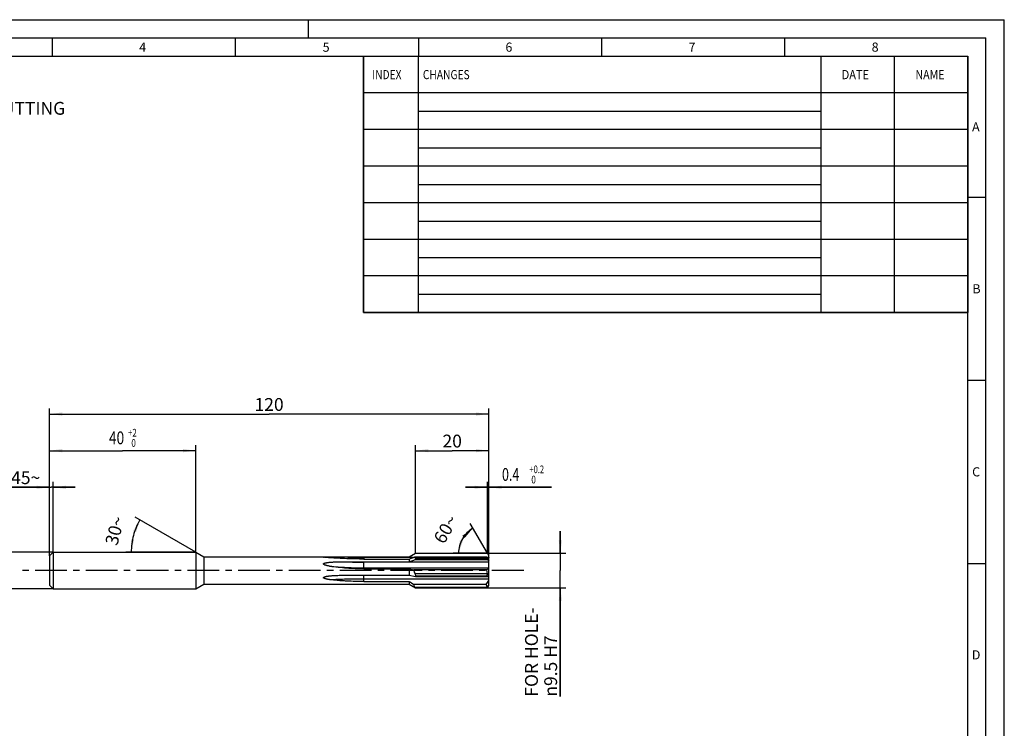
# Model space of a CAD drawing. Units: millimetres. Extents: x 0 to 420, y 0 to 297.
# Drawn here: x 151 to 420, y 103 to 297 of the extents above; entities that cross this region are included whole.
import ezdxf
from ezdxf.enums import TextEntityAlignment as Align

# ---------------------------------------------------------------- set-up
doc = ezdxf.new("R2010")
doc.units = ezdxf.units.MM
doc.header["$LTSCALE"] = 23.1
doc.linetypes.add('CENTER', pattern=[0.6, 0.375, -0.075, 0.075, -0.075])
doc.layers.get('0').update_dxf_attribs({"linetype": 'CONTINUOUS'})
for name, color, linetype in [('607444167-000_AXIS', 7, 'CONTINUOUS'), ('607444167-000_CL', 7, 'CONTINUOUS'), ('607444167-000_DIM', 7, 'CONTINUOUS'), ('607990713-000-00-ED1_FORMAT', 7, 'CONTINUOUS'), ('607990713-000-00-ED1_TEXT', 7, 'CONTINUOUS')]:
    doc.layers.add(name, color=color, linetype=linetype)
doc.styles.get("Standard").update_dxf_attribs({"font": 'TXT.SHX', "width": 0.7})
doc.styles.add('TEXTSTYLE_2', font='gdt', dxfattribs={"width": 0.7})
doc.styles.add('TEXTSTYLE_3', font='TXT.SHX', dxfattribs={"width": 0.6})
doc.dimstyles.new('DIMSTYLE_1', dxfattribs={"dimtxt": 3.5, "dimasz": 3.5, "dimexe": 1.5, "dimexo": 0, "dimgap": 0.875, "dimtad": 1, "dimdec": 3, "dimdsep": 46, "dimtxsty": 'STANDARD', "dimblk": '_FILLED', "dimblk1": '_FILLED', "dimblk2": '_FILLED', "dimcen": 0.09, "dimclrt": 2, "dimadec": 3, "dimazin": 2, "dimtp": 0.15, "dimtm": 0.15, "dimtfac": 1, "dimtdec": 3, "dimtofl": 0, "dimtmove": 0, "dimatfit": 3, "dimldrblk": '_FILLED', "dimfxl": 1, "dimtolj": 1, "dimarcsym": 0})
doc.dimstyles.new('DIMSTYLE_2', dxfattribs={"dimtxt": 3.5, "dimasz": 3.5, "dimexe": 1.5, "dimexo": 0, "dimgap": 0.875, "dimtad": 1, "dimdec": 3, "dimdsep": 46, "dimtxsty": 'STANDARD', "dimblk": '_FILLED', "dimblk1": '_FILLED', "dimblk2": '_FILLED', "dimcen": 0.09, "dimclrt": 2, "dimadec": 3, "dimazin": 2, "dimtol": 1, "dimtm": 0.009, "dimtfac": 0.6, "dimtdec": 3, "dimtofl": 0, "dimtmove": 0, "dimatfit": 3, "dimldrblk": '_FILLED', "dimfxl": 1, "dimtolj": 1, "dimarcsym": 0})
doc.dimstyles.new('DIMSTYLE_3', dxfattribs={"dimtxt": 3.5, "dimasz": 3.5, "dimexe": 1.5, "dimexo": 0, "dimgap": 0.875, "dimtad": 1, "dimdec": 3, "dimdsep": 46, "dimtxsty": 'STANDARD', "dimblk": '_FILLED', "dimblk1": '_FILLED', "dimblk2": '_FILLED', "dimcen": 0.09, "dimclrt": 2, "dimadec": 3, "dimazin": 2, "dimtol": 1, "dimtp": 2, "dimtfac": 0.6, "dimtdec": 3, "dimtofl": 0, "dimtmove": 0, "dimatfit": 3, "dimldrblk": '_FILLED', "dimfxl": 1, "dimtolj": 1, "dimarcsym": 0})
doc.dimstyles.new('DIMSTYLE_4', dxfattribs={"dimtxt": 3.5, "dimasz": 3.5, "dimexe": 1.5, "dimexo": 0, "dimgap": 0.875, "dimtad": 1, "dimdec": 3, "dimdsep": 46, "dimtxsty": 'STANDARD', "dimblk": '_FILLED', "dimblk1": '_FILLED', "dimblk2": '_FILLED', "dimcen": 0.09, "dimclrt": 2, "dimadec": 3, "dimazin": 2, "dimtp": 0.1, "dimtm": 0.1, "dimtfac": 1, "dimtdec": 3, "dimtofl": 0, "dimtmove": 0, "dimatfit": 3, "dimldrblk": '_FILLED', "dimfxl": 1, "dimtolj": 1, "dimarcsym": 0})
doc.dimstyles.new('DIMSTYLE_5', dxfattribs={"dimtxt": 3.5, "dimasz": 3.5, "dimexe": 1.5, "dimexo": 0, "dimgap": 3.5, "dimtad": 1, "dimdec": 3, "dimdsep": 46, "dimtxsty": 'STANDARD', "dimblk": '_FILLED', "dimblk1": '_FILLED', "dimblk2": '_FILLED', "dimcen": 0.09, "dimclrt": 2, "dimaunit": 1, "dimadec": 3, "dimazin": 2, "dimtp": 0.005, "dimtm": 0.005, "dimtfac": 1, "dimtdec": -1, "dimtofl": 0, "dimtmove": 0, "dimatfit": 3, "dimldrblk": '_FILLED', "dimfxl": 1, "dimtolj": 1, "dimarcsym": 0})
doc.dimstyles.new('DIMSTYLE_6', dxfattribs={"dimtxt": 3.5, "dimasz": 3.5, "dimexe": 1.5, "dimexo": 0, "dimgap": 0.875, "dimtad": 1, "dimdec": 3, "dimdsep": 46, "dimtxsty": 'STANDARD', "dimblk": '_FILLED', "dimblk1": '_FILLED', "dimblk2": '_FILLED', "dimcen": 0.09, "dimclrt": 2, "dimadec": 3, "dimazin": 2, "dimtp": 0.05, "dimtm": 0.05, "dimtfac": 1, "dimtdec": 3, "dimtofl": 0, "dimtmove": 0, "dimatfit": 3, "dimldrblk": '_FILLED', "dimfxl": 1, "dimtolj": 1, "dimarcsym": 0})
doc.dimstyles.new('DIMSTYLE_7', dxfattribs={"dimtxt": 3.5, "dimasz": 3.5, "dimexe": 1.5, "dimexo": 0, "dimgap": 3.5, "dimtad": 1, "dimdec": 3, "dimdsep": 46, "dimtxsty": 'STANDARD', "dimblk": '_FILLED', "dimblk1": '_FILLED', "dimblk2": '_FILLED', "dimcen": 0.09, "dimclrt": 2, "dimaunit": 1, "dimadec": 3, "dimazin": 2, "dimtp": 0.005, "dimtm": 0.005, "dimtfac": 1, "dimtdec": 3, "dimtofl": 0, "dimtmove": 0, "dimatfit": 3, "dimldrblk": '_FILLED', "dimfxl": 1, "dimtolj": 1, "dimarcsym": 0})
doc.dimstyles.new('DIMSTYLE_8', dxfattribs={"dimtxt": 3.5, "dimasz": 3.5, "dimexe": 1.5, "dimexo": 0, "dimgap": 0.875, "dimtad": 1, "dimdec": 3, "dimdsep": 46, "dimtxsty": 'STANDARD', "dimblk": '_FILLED', "dimblk1": '_FILLED', "dimblk2": '_FILLED', "dimcen": 0.09, "dimclrt": 2, "dimadec": 3, "dimazin": 2, "dimtol": 1, "dimtp": 0.2, "dimtfac": 0.6, "dimtdec": 3, "dimtofl": 0, "dimtmove": 0, "dimatfit": 3, "dimldrblk": '_FILLED', "dimfxl": 1, "dimtolj": 1, "dimarcsym": 0})
doc.dimstyles.new('DIMSTYLE_9', dxfattribs={"dimtxt": 3.5, "dimasz": 3.5, "dimexe": 1.5, "dimexo": 0, "dimgap": 0.875, "dimtad": 1, "dimdec": 3, "dimdsep": 46, "dimtxsty": 'STANDARD', "dimblk": '_FILLED', "dimblk1": '_FILLED', "dimblk2": '_FILLED', "dimcen": 0.09, "dimclrt": 2, "dimadec": 3, "dimazin": 2, "dimtp": 0.021, "dimtfac": 1, "dimtdec": 3, "dimtofl": 0, "dimtmove": 0, "dimatfit": 3, "dimldrblk": '_FILLED', "dimfxl": 1, "dimtolj": 1, "dimarcsym": 0})

# ---------------------------------------------------------------- blocks, each defined once
blk = doc.blocks.new('CHANGEBLOCK_BL0', base_point=(327.5, 252))
at = {"layer": '607990713-000-00-ED1_FORMAT', "color": 7, "linetype": 'CONTINUOUS'}
for p, q in [((245, 217), (245, 287)), ((260, 217), (260, 287)), ((370, 217), (370, 287)), ((390, 217), (390, 287)), ((410, 277), (245, 277)), ((410, 267), (245, 267)), ((410, 257), (245, 257)), ((410, 247), (245, 247)), ((410, 237), (245, 237)), ((410, 227), (245, 227)), ((410, 217), (245, 217))]:
    blk.add_line(p, q, dxfattribs=at)
at = {"layer": '607990713-000-00-ED1_FORMAT', "color": 2, "linetype": 'CONTINUOUS'}
for s, width, p in [('INDEX', 0.819048, (247.38, 280.75)), ('CHANGES', 0.819728, (261.23, 280.75)), ('DATE', 0.880952, (375.6, 280.75)), ('NAME', 0.85119, (395.74, 280.75))]:
    blk.add_text(s, height=2.5, dxfattribs=dict(at, width=width)).set_placement(p)
blk = doc.blocks.new('_FILLED')
at = {"color": 0, "linetype": 'BYBLOCK'}
blk.add_solid([(0, 0), (-1, 0.125), (-1, -0.125)], dxfattribs=at)
blk = doc.blocks.new('*D0')
at = {"layer": '607444167-000_DIM', "color": 3, "linetype": 'CONTINUOUS'}
for p, q in [((159.24, 150.53), (159.24, 190.78)), ((159.24, 189.28), (219.24, 189.28)), ((279.24, 189.28), (219.24, 189.28)), ((279.24, 149.38), (279.24, 190.78))]:
    blk.add_line(p, q, dxfattribs=at)
at = {"layer": '607444167-000_DIM', "color": 3, "linetype": 'CONTINUOUS', "xscale": 3.5, "yscale": 3.5, "zscale": 3.5, "rotation": 180}
blk.add_blockref('_FILLED', (159.24, 189.28), dxfattribs=at)
at = {"layer": '607444167-000_DIM', "color": 3, "linetype": 'CONTINUOUS', "xscale": 3.5, "yscale": 3.5, "zscale": 3.5}
blk.add_blockref('_FILLED', (279.24, 189.28), dxfattribs=at)
at = {"layer": '607444167-000_DIM', "color": 2, "linetype": 'CONTINUOUS', "insert": (219.24, 193.65), "char_height": 3.5, "width": 11.25, "attachment_point": 2, "line_spacing_factor": 0.9}
blk.add_mtext('120', dxfattribs=at)
blk = doc.blocks.new('*D1')
at = {"layer": '607444167-000_DIM', "color": 3, "linetype": 'CONTINUOUS'}
for p, q in [((160.24, 151.53), (139.94, 151.53)), ((141.44, 151.53), (141.44, 146.53)), ((141.44, 141.53), (141.44, 146.53)), ((141.44, 146.53), (141.44, 106.41)), ((160.24, 141.53), (139.94, 141.53))]:
    blk.add_line(p, q, dxfattribs=at)
at = {"layer": '607444167-000_DIM', "color": 3, "linetype": 'CONTINUOUS', "xscale": 3.5, "yscale": 3.5, "zscale": 3.5}
for p, rotation in [((141.44, 151.53), 90), ((141.44, 141.53), 270)]:
    blk.add_blockref('_FILLED', p, dxfattribs=dict(at, rotation=rotation))
at = {"layer": '607444167-000_DIM', "color": 2, "linetype": 'CONTINUOUS'}
for s, height, width, p in [(')', 4.9, 0.428571, (140.39, 137.33)), ('(', 4.9, 0.428571, (140.39, 125.93)), ('10 h6', 3.5, 0.728571, (139.69, 123.83))]:
    blk.add_text(s, height=height, rotation=90, dxfattribs=dict(at, width=width)).set_placement(p, align=Align.RIGHT)
at = {"layer": '607444167-000_DIM', "color": 2, "linetype": 'CONTINUOUS', "style": 'TEXTSTYLE_3'}
for s, width, p in [('-0.009', 0.738095, (140.39, 135.23)), (' 0', 0.785714, (137.59, 129.23))]:
    blk.add_text(s, height=2.1, rotation=90, dxfattribs=dict(at, width=width)).set_placement(p, align=Align.RIGHT)
at = {"layer": '607444167-000_DIM', "color": 2, "linetype": 'CONTINUOUS', "style": 'TEXTSTYLE_2'}
blk.add_text('n', height=3.5, rotation=90, dxfattribs=at).set_placement((139.69, 111.08), align=Align.RIGHT)
blk = doc.blocks.new('*D2')
at = {"layer": '607444167-000_DIM', "color": 3, "linetype": 'CONTINUOUS'}
for p, q in [((159.24, 150.53), (159.24, 180.78)), ((199.24, 151.53), (199.24, 180.78)), ((159.24, 179.28), (179.24, 179.28)), ((199.24, 179.28), (179.24, 179.28))]:
    blk.add_line(p, q, dxfattribs=at)
at = {"layer": '607444167-000_DIM', "color": 3, "linetype": 'CONTINUOUS', "xscale": 3.5, "yscale": 3.5, "zscale": 3.5, "rotation": 180}
blk.add_blockref('_FILLED', (159.24, 179.28), dxfattribs=at)
at = {"layer": '607444167-000_DIM', "color": 3, "linetype": 'CONTINUOUS', "xscale": 3.5, "yscale": 3.5, "zscale": 3.5}
blk.add_blockref('_FILLED', (199.24, 179.28), dxfattribs=at)
at = {"layer": '607444167-000_DIM', "color": 2, "linetype": 'CONTINUOUS', "width": 0.785714}
blk.add_text('40', height=3.5, dxfattribs=at).set_placement((177.59, 181.03), align=Align.CENTER)
at = {"layer": '607444167-000_DIM', "color": 2, "linetype": 'CONTINUOUS', "style": 'TEXTSTYLE_3'}
for s, width, p in [('+2', 0.75, (181.91, 183.13)), (' 0', 0.785714, (181.99, 180.33))]:
    blk.add_text(s, height=2.1, dxfattribs=dict(at, width=width)).set_placement(p, align=Align.CENTER)
blk = doc.blocks.new('*D3')
at = {"layer": '607444167-000_DIM', "color": 3, "linetype": 'CONTINUOUS'}
for p, q in [((259.24, 151.28), (259.24, 180.78)), ((279.24, 151.28), (279.24, 180.78)), ((259.24, 179.28), (269.24, 179.28)), ((279.24, 179.28), (269.24, 179.28))]:
    blk.add_line(p, q, dxfattribs=at)
at = {"layer": '607444167-000_DIM', "color": 3, "linetype": 'CONTINUOUS', "xscale": 3.5, "yscale": 3.5, "zscale": 3.5, "rotation": 180}
blk.add_blockref('_FILLED', (259.24, 179.28), dxfattribs=at)
at = {"layer": '607444167-000_DIM', "color": 3, "linetype": 'CONTINUOUS', "xscale": 3.5, "yscale": 3.5, "zscale": 3.5}
blk.add_blockref('_FILLED', (279.24, 179.28), dxfattribs=at)
at = {"layer": '607444167-000_DIM', "color": 2, "linetype": 'CONTINUOUS', "insert": (269.24, 183.65), "char_height": 3.5, "width": 8.25, "attachment_point": 2, "line_spacing_factor": 0.9}
blk.add_mtext('20', dxfattribs=at)
blk = doc.blocks.new('*D4')
at = {"layer": '607444167-000_DIM', "color": 3, "linetype": 'CONTINUOUS'}
for q in [(182.65, 161.1), (180.09, 151.53)]:
    blk.add_line((199.24, 151.53), q, dxfattribs=at)
for start, end in [(150, 165), (165, 180)]:
    blk.add_arc((199.24, 151.53), 17.65, start, end, dxfattribs=at)
for points in [[(182.91, 156.98), (183.95, 160.35), (182.11, 157.34)], [(181.5, 155.05), (181.59, 151.53), (182.37, 154.97)]]:
    blk.add_solid(points, dxfattribs=at)
at = {"layer": '607444167-000_DIM', "color": 2, "linetype": 'CONTINUOUS', "insert": (175.43, 157.91), "char_height": 3.5, "width": 11.375, "attachment_point": 2, "rotation": 75, "line_spacing_factor": 0.9}
blk.add_mtext('30\\fgdt;{\\fgdt;~}', dxfattribs=at)
blk = doc.blocks.new('*D5')
at = {"layer": '607444167-000_DIM', "color": 3, "linetype": 'CONTINUOUS'}
for p, q in [((159.24, 150.53), (159.24, 170.78)), ((160.24, 151.53), (160.24, 170.78)), ((159.24, 169.28), (144.67, 169.28)), ((144.67, 169.28), (159.74, 169.28)), ((166.24, 169.28), (159.74, 169.28)), ((160.24, 169.28), (166.24, 169.28))]:
    blk.add_line(p, q, dxfattribs=at)
at = {"layer": '607444167-000_DIM', "color": 3, "linetype": 'CONTINUOUS', "xscale": 3.5, "yscale": 3.5, "zscale": 3.5}
blk.add_blockref('_FILLED', (159.24, 169.28), dxfattribs=at)
at = {"layer": '607444167-000_DIM', "color": 3, "linetype": 'CONTINUOUS', "xscale": 3.5, "yscale": 3.5, "zscale": 3.5, "rotation": 180}
blk.add_blockref('_FILLED', (160.24, 169.28), dxfattribs=at)
at = {"layer": '607444167-000_DIM', "color": 2, "linetype": 'CONTINUOUS', "insert": (156.75, 173.65), "char_height": 3.5, "width": 18.125, "attachment_point": 3, "line_spacing_factor": 0.9}
blk.add_mtext('1x45\\fgdt;{\\fgdt;~}', dxfattribs=at)
blk = doc.blocks.new('*D6')
at = {"layer": '607444167-000_DIM', "color": 3, "linetype": 'CONTINUOUS'}
for q in [(274.15, 159.4), (269.46, 151.28)]:
    blk.add_line((278.84, 151.28), q, dxfattribs=at)
for start, end in [(120, 150), (150, 180)]:
    blk.add_arc((278.84, 151.28), 7.87, start, end, dxfattribs=at)
for points in [[(272.62, 155.4), (274.9, 158.1), (272.03, 156.04)], [(271.31, 154.79), (270.96, 151.28), (272.16, 154.6)]]:
    blk.add_solid(points, dxfattribs=at)
at = {"layer": '607444167-000_DIM', "color": 2, "linetype": 'CONTINUOUS', "insert": (265.95, 158.72), "char_height": 3.5, "width": 11.75, "attachment_point": 2, "rotation": 60, "line_spacing_factor": 0.9}
blk.add_mtext('60\\fgdt;{\\fgdt;~}', dxfattribs=at)
blk = doc.blocks.new('*D7')
at = {"layer": '607444167-000_DIM', "color": 3, "linetype": 'CONTINUOUS'}
for p, q in [((278.84, 151.28), (278.84, 170.78)), ((279.24, 151.28), (279.24, 170.78)), ((278.84, 169.28), (272.84, 169.28)), ((272.84, 169.28), (279.04, 169.28)), ((296.34, 169.28), (279.04, 169.28)), ((279.24, 169.28), (296.34, 169.28))]:
    blk.add_line(p, q, dxfattribs=at)
at = {"layer": '607444167-000_DIM', "color": 3, "linetype": 'CONTINUOUS', "xscale": 3.5, "yscale": 3.5, "zscale": 3.5}
blk.add_blockref('_FILLED', (278.84, 169.28), dxfattribs=at)
at = {"layer": '607444167-000_DIM', "color": 3, "linetype": 'CONTINUOUS', "xscale": 3.5, "yscale": 3.5, "zscale": 3.5, "rotation": 180}
blk.add_blockref('_FILLED', (279.24, 169.28), dxfattribs=at)
at = {"layer": '607444167-000_DIM', "color": 2, "linetype": 'CONTINUOUS', "style": 'TEXTSTYLE_3'}
for s, width, p in [('+0.2', 0.714286, (290.34, 173.13)), (' 0', 0.785714, (290.34, 170.33))]:
    blk.add_text(s, height=2.1, dxfattribs=dict(at, width=width)).set_placement(p)
at = {"layer": '607444167-000_DIM', "color": 2, "linetype": 'CONTINUOUS', "width": 0.714286}
blk.add_text('0.4', height=3.5, dxfattribs=at).set_placement((282.84, 171.03))
blk = doc.blocks.new('*D8')
at = {"layer": '607444167-000_DIM', "color": 3, "linetype": 'CONTINUOUS'}
for p, q in [((298.76, 151.28), (298.76, 157.28)), ((298.76, 157.28), (298.76, 146.53)), ((276.11, 151.28), (300.26, 151.28)), ((298.76, 112.09), (298.76, 146.53)), ((277.8, 141.78), (300.26, 141.78)), ((298.76, 141.78), (298.76, 112.09))]:
    blk.add_line(p, q, dxfattribs=at)
at = {"layer": '607444167-000_DIM', "color": 3, "linetype": 'CONTINUOUS', "xscale": 3.5, "yscale": 3.5, "zscale": 3.5}
for p, rotation in [((298.76, 151.28), 270), ((298.76, 141.78), 90)]:
    blk.add_blockref('_FILLED', p, dxfattribs=dict(at, rotation=rotation))
at = {"layer": '607444167-000_DIM', "color": 2, "linetype": 'CONTINUOUS', "insert": (289.13, 112.09), "char_height": 3.5, "width": 35.25, "attachment_point": 1, "rotation": 90, "line_spacing_factor": 0.9}
blk.add_mtext('FOR HOLE-\\P\\fgdt;{\\fgdt;n}\\fTXT.SHX;9.5 H7', dxfattribs=at)

msp = doc.modelspace()

# ---------------------------------------------------------------- linework, layer by layer
at = {"layer": '607444167-000_AXIS', "color": 1, "linetype": 'CENTER'}
msp.add_line((288.7584, 146.5286), (151.442, 146.5286), dxfattribs=at)
at = {"layer": '607444167-000_CL', "color": 7, "linetype": 'CONTINUOUS'}
for p, q in [((159.2354, 150.5286), (160.2354, 151.5286)), ((160.2354, 151.5286), (160.2354, 141.5286)), ((160.2354, 151.5286), (199.2354, 151.5286)), ((199.2354, 151.5286), (199.2354, 141.5286)), ((199.2354, 151.5286), (201.4005, 150.2786)), ((257.5034, 150.2786), (259.2354, 151.2786)), ((259.2354, 151.2786), (278.8354, 151.2786)), ((279.2354, 150.5858), (278.8354, 151.2786)), ((279.2354, 142.4715), (279.2354, 150.5858)), ((159.2354, 150.5286), (159.2354, 142.5286)), ((201.4005, 150.2786), (201.4005, 142.7786)), ((201.4005, 150.2786), (257.5034, 150.2786)), ((240.1298, 148.9391), (257.5034, 148.9391)), ((245.1441, 149.6803), (257.5034, 149.6803)), ((257.5034, 149.6803), (257.5034, 148.9391)), ((257.5034, 148.9391), (259.2354, 149.5819)), ((278.7286, 150.149), (258.9821, 150.149)), ((278.7626, 150.038), (259.1107, 150.038)), ((259.2354, 149.7475), (278.8116, 149.7475)), ((259.2354, 149.5819), (259.2354, 149.7475)), ((259.2354, 149.5819), (278.8354, 149.5819)), ((278.7286, 150.149), (279.2354, 149.6377)), ((278.7286, 150.149), (278.7626, 150.038)), ((278.7626, 150.038), (278.8179, 149.9168)), ((278.8116, 149.7475), (278.8179, 149.9168)), ((278.8179, 149.9168), (279.2354, 149.452)), ((278.8354, 149.5819), (279.2354, 149.1365)), ((279.2354, 150.1707), (279.2031, 150.1707)), ((279.2031, 150.1707), (279.2354, 150.1347)), ((279.2354, 150.1241), (279.2031, 150.1707)), ((240.1298, 145.2461), (257.5034, 145.2461)), ((245.1441, 146.9978), (257.5034, 146.9978)), ((257.5034, 146.9978), (257.5034, 145.2461)), ((257.5034, 145.2461), (259.2354, 144.904)), ((278.6221, 146.7258), (258.7544, 146.7258)), ((278.7626, 145.6045), (259.1107, 145.6045)), ((278.6221, 146.7258), (279.2354, 147.0891)), ((278.6221, 146.7258), (278.7626, 145.6045)), ((278.7626, 145.6045), (278.8179, 145.3995)), ((278.8116, 145.113), (278.8179, 145.3995)), ((278.8179, 145.3995), (279.2354, 145.6468)), ((159.2354, 142.5286), (160.2354, 141.5286)), ((199.2354, 141.5286), (201.4005, 142.7786)), ((201.4005, 142.7786), (257.5034, 142.7786)), ((245.1441, 143.5412), (257.5034, 143.5412)), ((257.5034, 143.5412), (257.5034, 142.7786)), ((257.5034, 142.7786), (259.2354, 141.7786)), ((278.5257, 142.7366), (258.789, 142.7366)), ((259.2354, 145.113), (278.8116, 145.113)), ((259.2354, 144.904), (259.2354, 145.113)), ((259.2354, 144.904), (278.8354, 144.904)), ((278.5257, 142.7366), (279.2354, 143.826)), ((278.5257, 142.7366), (278.7626, 141.9033)), ((278.8179, 141.8534), (279.2354, 142.5766)), ((278.8354, 144.904), (279.2354, 145.141)), ((160.2354, 141.5286), (199.2354, 141.5286)), ((278.7626, 141.9033), (259.1107, 141.9033)), ((259.2354, 141.7838), (278.8116, 141.7838)), ((259.2354, 141.7786), (259.2354, 141.7838)), ((259.2354, 141.7786), (278.8354, 141.7786)), ((278.7626, 141.9033), (278.8179, 141.8534)), ((278.8116, 141.7838), (278.8179, 141.8534)), ((278.8354, 141.7786), (279.2354, 142.4715))]:
    msp.add_line(p, q, dxfattribs=at)
at = {"layer": '607444167-000_CL', "color": 9, "linetype": 'CONTINUOUS'}
for p, q in [((258.7159, 150.0659), (245.1441, 150.0659)), ((245.1441, 150.0659), (245.1441, 149.6803)), ((279.2354, 148.8024), (245.1441, 148.8024)), ((245.1441, 146.9978), (245.1441, 148.8024)), ((279.2354, 150.0659), (278.811, 150.0659)), ((245.1441, 147.2672), (279.2354, 147.2672)), ((245.1441, 143.5412), (245.1441, 145.2461)), ((245.1441, 144.3168), (279.2354, 144.3168))]:
    msp.add_line(p, q, dxfattribs=at)
for centre, radius, start, end in [((245.1441, 209.2786), 59.2127, 265.142165, 270), ((245.1407, 240.6971), 91.8947, 266.87419, 270.002156)]:
    msp.add_arc(centre, radius, start, end, dxfattribs=at)
at = {"layer": '607444167-000_CL', "color": 7, "linetype": 'CONTINUOUS'}
for centre, radius, start, end in [((291.3541, 299.659), 156.3691, 257.497646, 257.966765), ((304.6115, 217.3858), 87.5911, 237.464726, 238.45682)]:
    msp.add_arc(centre, radius, start, end, dxfattribs=at)
for major_axis, ratio, start_param, end_param in [((-2.4401, 4.6957), 0.29348852, 0.67487575, 0.72132332), ((0.5966, 4.7375), 0.57796909, -4.33711581, -4.29066824), ((2.7691, 4.7433), 0.09077017, -3.1350998, -3.08865224)]:
    msp.add_ellipse((281.5778, 146.5286), major_axis=major_axis, ratio=ratio, start_param=start_param, end_param=end_param, dxfattribs=at)
for points, knots in [([(235.7461, 147.7433), (235.6637, 147.757), (235.4991, 147.7857), (235.2533, 147.8337), (235.0496, 147.8788), (234.8878, 147.919), (234.7673, 147.9516), (234.6478, 147.9872), (234.5298, 148.0265), (234.4332, 148.0633), (234.3576, 148.0963), (234.3023, 148.1231), (234.2487, 148.1525), (234.1978, 148.1854), (234.1587, 148.2169), (234.1315, 148.2454), (234.1141, 148.2686), (234.1008, 148.2939), (234.0932, 148.321), (234.0931, 148.349), (234.1006, 148.376), (234.1142, 148.4008), (234.1384, 148.4307), (234.176, 148.4624), (234.2266, 148.4939), (234.2989, 148.5302), (234.394, 148.5672), (234.5115, 148.6038), (234.6312, 148.6349), (234.7524, 148.662), (234.8745, 148.6859), (234.9972, 148.7073), (235.1205, 148.7267), (235.2442, 148.7442), (235.4095, 148.7656), (235.6167, 148.789), (235.866, 148.8129), (236.1158, 148.8334), (236.3659, 148.851), (236.6997, 148.8713), (237.1175, 148.8914), (237.6192, 148.9091), (238.1211, 148.9218), (238.6232, 148.9304), (239.2927, 148.9376), (239.795, 148.9391), (240.1298, 148.9391)], [0, 0, 0, 0, 0.031456, 0.06289167, 0.09429614, 0.1099815, 0.12565016, 0.14129559, 0.15690706, 0.17246548, 0.1802153, 0.18793522, 0.1956122, 0.20322356, 0.21072715, 0.21441979, 0.21805434, 0.22161781, 0.22510919, 0.22855767, 0.23201893, 0.23553637, 0.23912134, 0.24645063, 0.25393825, 0.26152145, 0.27684896, 0.29230622, 0.30783844, 0.32341939, 0.33903453, 0.35467478, 0.37033417, 0.38600859, 0.4016951, 0.43309592, 0.46452505, 0.49597478, 0.52743982, 0.55891643, 0.62189382, 0.68489298, 0.74790514, 0.81092477, 0.87394843, 1, 1, 1, 1]), ([(234.2081, 150.1691), (234.1954, 150.1714), (234.1767, 150.1751), (234.1526, 150.1806), (234.1364, 150.1848), (234.1219, 150.1892), (234.1098, 150.1937), (234.1015, 150.1977), (234.0967, 150.2013), (234.0945, 150.2037), (234.0933, 150.2064), (234.0936, 150.2091), (234.0952, 150.2115), (234.0991, 150.2149), (234.1068, 150.2185), (234.1184, 150.2222), (234.1326, 150.2255), (234.1489, 150.2286), (234.1667, 150.2314), (234.1857, 150.2339), (234.2056, 150.2362), (234.2333, 150.239), (234.2692, 150.2421), (234.3133, 150.2453), (234.3586, 150.248), (234.4046, 150.2505), (234.467, 150.2534), (234.5461, 150.2565), (234.6418, 150.2596), (234.7384, 150.2621), (234.8357, 150.2643), (234.9663, 150.2667), (235.1304, 150.2692), (235.3279, 150.2714), (235.5262, 150.2731), (235.725, 150.2744), (235.9241, 150.2754), (236.1236, 150.2762), (236.3232, 150.2768), (236.5898, 150.2774), (236.9232, 150.2779), (237.3236, 150.2783), (237.7242, 150.2785), (238.125, 150.2786), (238.6595, 150.2786), (239.3278, 150.2786), (239.8624, 150.2786), (240.1298, 150.2786)], [0, 0, 0, 0, 0.00631937, 0.00926184, 0.01200246, 0.014478, 0.0166063, 0.01829179, 0.0189453, 0.01947339, 0.01990268, 0.02029786, 0.02074447, 0.02130048, 0.02280648, 0.02480986, 0.02721354, 0.02992269, 0.03286295, 0.03597973, 0.03923295, 0.04259344, 0.04955599, 0.05675161, 0.06411184, 0.0715936, 0.07916823, 0.09452215, 0.11007131, 0.1257573, 0.14154395, 0.15740716, 0.18930069, 0.2213518, 0.25351183, 0.28575068, 0.31804846, 0.3503913, 0.38276901, 0.41517409, 0.48004506, 0.54497265, 0.60993709, 0.67492537, 0.73992865, 0.86995864, 1, 1, 1, 1]), ([(235.7461, 150.0272), (235.6135, 150.0356), (235.4151, 150.0489), (235.1513, 150.0685), (234.9551, 150.0844), (234.7608, 150.1016), (234.5698, 150.1205), (234.4139, 150.1383), (234.2939, 150.1547), (234.2361, 150.1639), (234.2081, 150.1691)], [0, 0, 0, 0, 0.25790763, 0.38614399, 0.51365702, 0.64010373, 0.76482683, 0.88633596, 0.94475786, 1, 1, 1, 1]), ([(245.1441, 149.6803), (244.3576, 149.6803), (242.7853, 149.6968), (240.4304, 149.7692), (238.0843, 149.8827), (236.5241, 149.9781), (235.7461, 150.0272)], [0, 0, 0, 0, 0.25086995, 0.50145559, 0.75137556, 1, 1, 1, 1]), ([(257.5034, 149.6803), (257.6259, 149.7201), (258.1181, 149.8786), (258.6114, 150.0337), (258.9821, 150.149)], [0, 0, 0, 0, 0.24918156, 1, 1, 1, 1]), ([(258.9821, 150.149), (258.992, 150.1395), (259.0335, 150.1009), (259.077, 150.0645), (259.1107, 150.038)], [0, 0, 0, 0, 0.24262445, 1, 1, 1, 1]), ([(259.1107, 150.038), (259.1176, 150.0131), (259.1495, 149.9125), (259.1954, 149.8165), (259.2354, 149.7475)], [0, 0, 0, 0, 0.2441718, 1, 1, 1, 1]), ([(235.7461, 144.0635), (235.693, 144.0705), (235.5868, 144.085), (235.4279, 144.1086), (235.2695, 144.1343), (235.1117, 144.1623), (234.9548, 144.1931), (234.799, 144.2275), (234.6448, 144.2664), (234.5181, 144.3038), (234.4187, 144.3383), (234.3458, 144.3668), (234.2752, 144.399), (234.219, 144.4301), (234.1772, 144.4587), (234.1483, 144.4824), (234.123, 144.5089), (234.1032, 144.539), (234.0923, 144.5729), (234.094, 144.6086), (234.1079, 144.6419), (234.13, 144.6713), (234.1573, 144.6973), (234.1982, 144.7283), (234.2547, 144.7611), (234.3262, 144.7944), (234.4001, 144.8234), (234.4757, 144.8493), (234.5523, 144.8726), (234.6297, 144.8939), (234.7337, 144.9201), (234.8648, 144.9492), (235.0232, 144.9797), (235.1823, 145.0067), (235.342, 145.0309), (235.5022, 145.0527), (235.7162, 145.079), (235.9843, 145.1074), (236.3067, 145.1356), (236.7371, 145.167), (237.0604, 145.1846), (237.2759, 145.1944)], [0, 0, 0, 0, 0.0315314, 0.06303399, 0.09450181, 0.12592672, 0.15729706, 0.18859536, 0.21979309, 0.25083935, 0.26627965, 0.28163714, 0.29687495, 0.31192606, 0.31934855, 0.32666757, 0.33384536, 0.3408422, 0.34766195, 0.35444103, 0.36138852, 0.36857613, 0.37595953, 0.38347931, 0.39876364, 0.4142467, 0.42984092, 0.44550407, 0.46121342, 0.4769554, 0.49272142, 0.52430317, 0.55593125, 0.58758979, 0.61926946, 0.65096439, 0.68267069, 0.74610648, 0.809564, 0.87303524, 1, 1, 1, 1]), ([(245.1441, 146.9978), (244.3575, 146.9978), (242.784, 147.0279), (240.4275, 147.164), (238.0791, 147.3945), (236.5215, 147.6148), (235.7461, 147.7433)], [0, 0, 0, 0, 0.25007133, 0.50013216, 0.75014849, 1, 1, 1, 1]), ([(237.2759, 145.1944), (237.5136, 145.2053), (237.989, 145.2222), (238.9403, 145.2424), (239.654, 145.2461), (240.1298, 145.2461)], [0, 0, 0, 0, 0.24998428, 0.49998553, 1, 1, 1, 1]), ([(258.7544, 146.7258), (258.7648, 146.6278), (258.7966, 146.4328), (258.9012, 146.0521), (259.0197, 145.7793), (259.1107, 145.6045)], [0, 0, 0, 0, 0.24997568, 0.50002855, 1, 1, 1, 1]), ([(259.1107, 145.6045), (259.1175, 145.5627), (259.1486, 145.3965), (259.1943, 145.233), (259.2354, 145.113)], [0, 0, 0, 0, 0.25006512, 1, 1, 1, 1]), ([(245.1441, 143.5412), (244.3575, 143.5412), (242.7851, 143.5593), (240.8212, 143.6302), (239.2535, 143.7215), (238.0807, 143.8097), (236.9111, 143.9206), (236.1338, 144.0123), (235.7461, 144.0635)], [0, 0, 0, 0, 0.25053777, 0.5008433, 0.62584586, 0.75071645, 0.875438, 1, 1, 1, 1]), ([(258.789, 142.7366), (258.7739, 142.7023), (258.7498, 142.6322), (258.7362, 142.5226), (258.747, 142.4128), (258.7815, 142.3047), (258.8376, 142.1991), (258.9129, 142.0966), (259.0049, 141.997), (259.0741, 141.9343), (259.1107, 141.9033)], [0, 0, 0, 0, 0.11644755, 0.22867946, 0.34067393, 0.45647104, 0.57915831, 0.71044233, 0.85082093, 1, 1, 1, 1]), ([(259.1107, 141.9033), (259.1255, 141.8813), (259.1645, 141.8378), (259.2099, 141.8018), (259.2354, 141.7838)], [0, 0, 0, 0, 0.45968524, 1, 1, 1, 1])]:
    msp.add_open_spline(points, degree=3, knots=knots, dxfattribs=at)
at = {"layer": '607444167-000_CL', "color": 9, "linetype": 'CONTINUOUS'}
for points, knots in [([(235.7461, 147.7433), (236.5241, 147.664), (239.6493, 147.3859), (242.7887, 147.2672), (245.1441, 147.2672)], [0, 0, 0, 0, 0.24924772, 1, 1, 1, 1]), ([(235.7461, 144.0635), (237.3066, 144.1481), (240.4385, 144.2747), (243.5728, 144.3168), (245.1441, 144.3168)], [0, 0, 0, 0, 0.49863213, 1, 1, 1, 1])]:
    msp.add_open_spline(points, degree=3, knots=knots, dxfattribs=at)
at = {"layer": '607990713-000-00-ED1_FORMAT', "color": 3, "linetype": 'CONTINUOUS'}
for p, q in [((0, 297), (420, 297)), ((230, 292), (230, 297)), ((420, 0), (420, 297)), ((15, 292), (415, 292)), ((160, 292), (160, 287)), ((210, 292), (210, 287)), ((260, 292), (260, 287)), ((310, 292), (310, 287)), ((360, 292), (360, 287)), ((415, 5), (415, 292)), ((245, 287), (410, 287)), ((245, 287), (245, 217)), ((410, 287), (410, 217)), ((260, 272), (370, 272)), ((260, 262), (370, 262)), ((260, 252), (370, 252)), ((410, 248.5), (415, 248.5)), ((260, 242), (370, 242)), ((260, 232), (370, 232)), ((260, 222), (370, 222)), ((245, 217), (410, 217)), ((410, 198.5), (415, 198.5)), ((410, 148.5), (415, 148.5))]:
    msp.add_line(p, q, dxfattribs=at)
at = {"layer": '607990713-000-00-ED1_FORMAT', "color": 7, "linetype": 'CONTINUOUS'}
for p in [(20, 287), (410, 10)]:
    msp.add_line(p, (410, 287), dxfattribs=at)

# ---------------------------------------------------------------- block references
at = {"layer": '607990713-000-00-ED1_FORMAT', "color": 3, "linetype": 'CONTINUOUS'}
msp.add_blockref('CHANGEBLOCK_BL0', (327.5, 252), dxfattribs=at)

# ---------------------------------------------------------------- texts
at = {"layer": '607990713-000-00-ED1_FORMAT', "color": 2, "linetype": 'CONTINUOUS', "char_height": 2.5, "attachment_point": 1, "line_spacing_factor": 0.9}
for s, insert, width in [('4', (183.7798, 290.75), 3.660714), ('5', (233.869, 290.75), 3.392857), ('6', (283.7798, 290.75), 3.660714), ('7', (333.7798, 290.75), 3.660714), ('8', (383.7798, 290.75), 3.660714), ('A', (411.1905, 269), 3.928571), ('B', (411.2798, 224.75), 3.660714), ('C', (411.2202, 174.75), 3.839286), ('D', (411.131, 124.75), 4.107143)]:
    msp.add_mtext(s, dxfattribs=dict(at, insert=insert, width=width))
at = {"layer": '607990713-000-00-ED1_TEXT', "color": 2, "linetype": 'CONTINUOUS', "insert": (30.4066, 274.5401), "char_height": 3.5, "width": 210, "attachment_point": 1, "line_spacing_factor": 0.9}
msp.add_mtext('6 CUTTING EDGE, STRAIGHT FLUTED, RIGHT HAND CUTTING', dxfattribs=at)

# ---------------------------------------------------------------- dimensions: what is measured, and where the dimension line sits
at = {"layer": '607444167-000_DIM', "color": 3, "linetype": 'CONTINUOUS'}
for base, p1, p2, dimstyle, picture, middle in [((159.2354, 189.2776), (279.2354, 149.3761), (159.2354, 150.5286), 'DIMSTYLE_1', '*D0', (218.7354, 189.2776)), ((259.2354, 179.2776), (279.2354, 151.2786), (259.2354, 151.2786), 'DIMSTYLE_4', '*D3', (268.7354, 179.2776)), ((278.8354, 169.2776), (279.2354, 151.2786), (278.8354, 151.2786), 'DIMSTYLE_8', '*D7', (289.5938, 169.2776))]:
    dim = msp.add_linear_dim(base=base, p1=p1, p2=p2, angle=180, dimstyle=dimstyle, dxfattribs=at)
    dim.commit()
    dim.dimension.update_dxf_attribs({"geometry": picture, "text_midpoint": middle, "dimtype": 160})
dim = msp.add_linear_dim(base=(199.2354, 179.2776), p1=(159.2354, 150.5286), p2=(199.2354, 151.5286), dimstyle='DIMSTYLE_3', dxfattribs=at)
dim.commit()
dim.dimension.update_dxf_attribs({"geometry": '*D2', "text_midpoint": (179.2354, 179.2776), "dimtype": 160})
dim = msp.add_linear_dim(base=(160.2354, 169.2776), p1=(159.2354, 150.5286), p2=(160.2354, 151.5286), text='<>x45$', dimstyle='DIMSTYLE_6', dxfattribs=at)
dim.commit()
dim.dimension.update_dxf_attribs({"geometry": '*D5', "text_midpoint": (150.7112, 169.2776), "dimtype": 160})
for base, line1, line2, dimstyle, picture, middle in [((182.189861, 156.095977), ((199.388232, 151.440403), (199.235406, 151.528637)), ((199.411875, 151.528637), (199.235406, 151.528637)), 'DIMSTYLE_5', '*D4', (182.189861, 156.095977)), ((272.016163, 155.215729), ((278.874777, 151.210445), (278.835406, 151.278637)), ((278.914148, 151.278637), (278.835406, 151.278637)), 'DIMSTYLE_7', '*D6', (272.016163, 155.215729))]:
    dim = msp.add_angular_dim_2l(base=base, line1=line1, line2=line2, dimstyle=dimstyle, dxfattribs=at)
    dim.commit()
    dim.dimension.update_dxf_attribs({"geometry": picture, "text_midpoint": middle, "dimtype": 162})
dim = msp.add_linear_dim(base=(298.7584, 151.2786), p1=(277.8012, 141.7786), p2=(276.1062, 151.2786), angle=90, text='FOR HOLE-\\P%%c<> H7', dimstyle='DIMSTYLE_9', dxfattribs=at)
dim.commit()
dim.dimension.update_dxf_attribs({"geometry": '*D8', "text_midpoint": (298.7584, 123.8443), "dimtype": 160})
dim = msp.add_linear_dim(base=(141.442, 151.5286), p1=(160.2354, 141.5286), p2=(160.2354, 151.5286), angle=90, text='%%c<>', dimstyle='DIMSTYLE_2', override={"dimpost": '<>h6'}, dxfattribs=at)
dim.commit()
dim.dimension.update_dxf_attribs({"geometry": '*D1', "text_midpoint": (141.442, 121.8707), "dimtype": 160})

doc.saveas('drawing.dxf')
